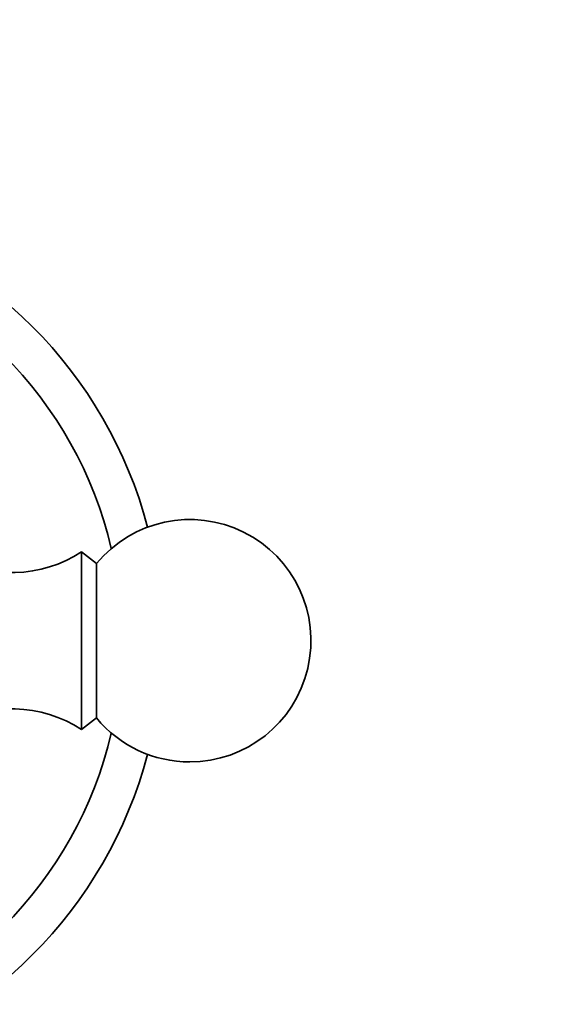
# Model space of a CAD drawing. Units: millimetres. Extents: x 0 to 1539, y 0 to 1354.
# Drawn here: x 739 to 772, y 709 to 770 of the extents above; entities that cross this region are included whole.
import ezdxf
from ezdxf import colors
from ezdxf.entities.mleader import LeaderData, LeaderLine
from ezdxf.math import Vec2, Vec3

# ---------------------------------------------------------------- set-up
doc = ezdxf.new("R2010")
doc.units = ezdxf.units.MM
doc.layers.add('DV1_Défaut', color=7, linetype='Continuous')
doc.layers.add('Défaut', color=7, linetype='Continuous')

# ---------------------------------------------------------------- blocks, each defined once
blk = doc.blocks.new('_DOT')
at = {"color": 0}
blk.add_line((0, 0), (-1, 0), dxfattribs=at)
at = {"color": 0, "const_width": 0.333}
blk.add_lwpolyline([(-0.1665, 0, 1), (0.1665, 0, 1)], format="xyb", close=True, dxfattribs=at)
blk = doc.blocks.new('SE')
at = {"layer": 'DV1_Défaut', "color": 7, "linetype": 'Continuous', "lineweight": 35}
for p, q in [((742.862, 736.917), (742.862, 725.917)), ((743.783, 736.197), (742.862, 736.917)), ((743.783, 736.197), (743.783, 726.638)), ((742.862, 725.917), (743.783, 726.638))]:
    blk.add_line(p, q, dxfattribs=at)
for centre, radius, start, end in [((720.362, 731.417), 27.5, 14.81094, 75.18906), ((720.362, 731.417), 25, 13.20605, 76.79395), ((749.562, 731.417), 7.5, 270, 140.40993), ((738.506, 743.627), 8, 240.46349, 302.992), ((738.506, 719.207), 8, 57.008, 119.53651), ((749.562, 731.417), 7.5, 219.59007, 270), ((720.362, 731.417), 25, 283.20605, 346.79395), ((720.362, 731.417), 27.5, 284.81094, 345.18906)]:
    blk.add_arc(centre, radius, start, end, dxfattribs=at)

msp = doc.modelspace()

# ---------------------------------------------------------------- block references
at = {"layer": 'Défaut'}
msp.add_blockref('SE', (0, 0), dxfattribs=at)

# ---------------------------------------------------------------- leaders
at = {"layer": 'Défaut', "color": 7, "linetype": 'Continuous', "lineweight": 18}
ml = msp.add_multileader_mtext('Standard', dxfattribs=at)
ml.set_content('{\\pxsm0.9;\\fSolid Edge ISO|b1||i0||c0|p34;\\W1.;23/02/2017\\P}', color=256)
ml.set_leader_properties()
ml.set_arrow_properties(name='DOT')
ml.build(insert=Vec2(0, 0))
ml.multileader.update_dxf_attribs({"leader_type": 0, "dogleg_length": 0, "arrow_head_size": 12})
ctx = ml.context
ctx.base_point, ctx.char_height, ctx.arrow_head_size, ctx.landing_gap_size = Vec3(1142.417, 1346.419), 12, 12, 4.2
notes = []
notes.append((ctx, [(0, (0, 0, 0), (0, 0), (1, 0), 1, [])]))
ctx.mtext.insert = Vec3(1144.417, 1352.539)
for ctx, leaders in notes:
    for number, flags, end, landing, length, lines in leaders:
        leader = LeaderData()
        leader.index, (leader.has_last_leader_line, leader.has_dogleg_vector, leader.attachment_direction) = number, flags
        leader.last_leader_point, leader.dogleg_vector, leader.dogleg_length = Vec3(end), Vec3(landing), length
        for number, points, colour, breaks in lines:
            line = LeaderLine()
            line.index, line.vertices, line.color, line.breaks = number, Vec3.list(points), colors.encode_raw_color(colour), breaks
            leader.lines.append(line)
        ctx.leaders.append(leader)

doc.saveas('drawing.dxf')
